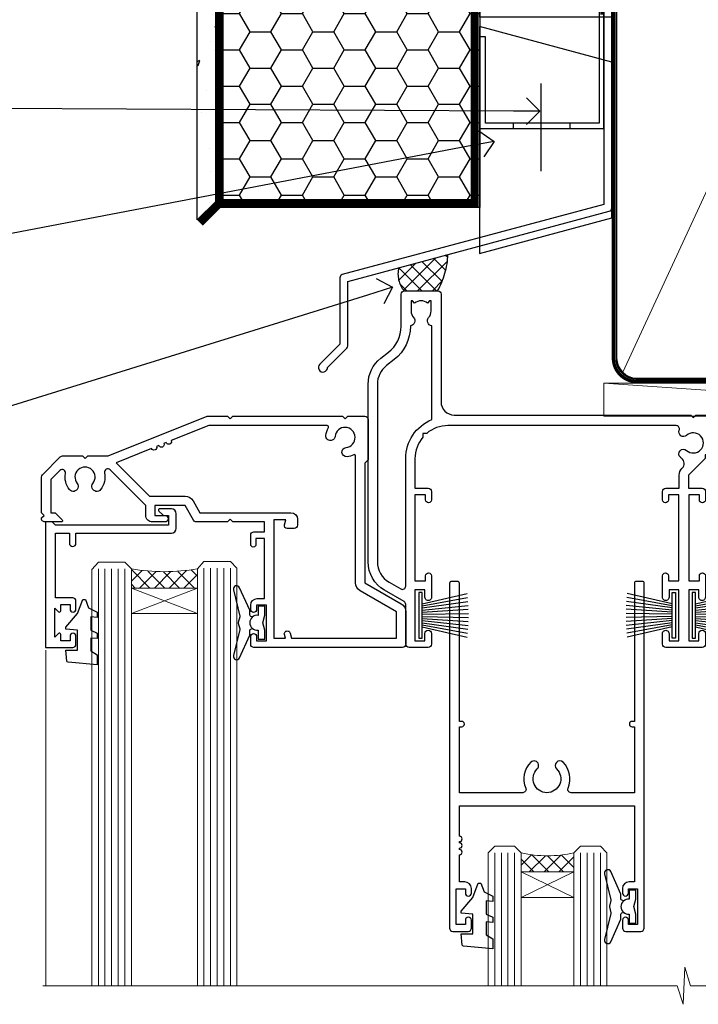
# Model space of a CAD drawing. Units: millimetres. Extents: x -28 to 10153, y -976 to 1146.
# Drawn here: x 9089 to 9192, y 472 to 621 of the extents above; entities that cross this region are included whole.
import ezdxf
from ezdxf import colors
from ezdxf.entities.mleader import LeaderData, LeaderLine
from ezdxf.math import Vec2, Vec3

# ---------------------------------------------------------------- set-up
doc = ezdxf.new("R2010")
doc.units = ezdxf.units.MM
doc.linetypes.add('CENTER', pattern=[2, 1.25, -0.25, 0.25, -0.25])
doc.linetypes.add('Dashed', pattern=[564.4444465637206, 282.2222232818604, -282.2222232818602])
doc.layers.add('Aluminium Systems Ltd Joinery Detail', color=7, linetype='Continuous')
doc.layers.add('Aluminium Systems Ltd Notes', color=7, linetype='Continuous')
doc.styles.get("Standard").update_dxf_attribs({"font": 'arial.ttf'})

# ---------------------------------------------------------------- blocks, each defined once
blk = doc.blocks.new('_Open90')
at = {"color": 0, "linetype": 'ByBlock', "lineweight": -2}
for p, q in [((-0.5, 0.5), (0, 0)), ((0, 0), (-1, 0)), ((0, 0), (-0.5, -0.5))]:
    blk.add_line(p, q, dxfattribs=at)
blk = doc.blocks.new('90mm Framing Head CC')
at = {"layer": 'Aluminium Systems Ltd Joinery Detail', "color": 0, "lineweight": 5}
blk.add_line((80.79699455334861, -32.57602347560749), (122.244289406273, 57.10360253296733), dxfattribs=at)
at = {"layer": 'Aluminium Systems Ltd Joinery Detail', "color": 0, "linetype": 'Dashed', "lineweight": 5, "ltscale": 0.01, "const_width": 0.25, "elevation": 0.25}
blk.add_lwpolyline([(79.76741611105064, 88.09570524321919), (79.76838801660631, -30.42770456154437, 0.4175702237706115), (82.91930208207407, -33.61188268707599), (165.3356062361571, -33.6039375219865, 0.8591327104487766), (165.4728671864981, -33.94403179512517, 0.00905533045714731)], format="xyb", dxfattribs=at)
at = {"layer": 'Aluminium Systems Ltd Joinery Detail', "color": 0, "linetype": 'CENTER', "lineweight": 5, "ltscale": 3, "const_width": 0.5, "elevation": 0.5}
blk.add_lwpolyline([(79.36830193081079, 82.75883188046976), (79.36883064616336, -30.42744648484802, 0.4209157528546889), (82.93271877258235, -33.99656746675862), (165.7748797079018, -33.99656746675862)], format="xyb", dxfattribs=at)
at = {"layer": 'Aluminium Systems Ltd Joinery Detail', "color": 0, "lineweight": 5}
blk.add_lwpolyline([(79.90702482397336, -28.31915385572245), (79.90702482397336, 54.86014701894567, -0.4142135623730941), (82.9455715441083, 57.89869373908152), (120.1949789058728, 57.89869373908152, -0.4142135623730958), (123.2335256260087, 54.86014701894567), (123.2335256260087, -28.31915385572245), (123.2335256260082, -30.42744648484802, -0.4142135623730958), (120.1949789058728, -33.46599320498387), (82.9455715441083, -33.46599320498387, -0.4142135623730941), (79.9070248239729, -30.42744648484802)], format="xyb", close=True, dxfattribs=at)
blk = doc.blocks.new('PB69750-4B')
for p, q in [((-0.7954545454545467, 0.5), (-1.515002302965286, 7.462919719820221)), ((-0.4772727272727337, 0.5), (-0.9094902062915224, 7.486643546856435)), ((-0.1590909090909065, 0.5), (-0.3032449143314011, 7.498515529937265)), ((0.1590909090909207, 0.5), (0.3032449143314011, 7.498515529937265)), ((0.4772727272727337, 0.5), (0.9094902062915367, 7.486643546856435)), ((0.795454545454561, 0.5), (1.515002302965286, 7.462919719820221)), ((-1.750000000000014, 0.5), (-3.322276449314941, 7.321139697068929)), ((-1.431818181818187, 0.5), (-2.721879321754528, 7.380097546926656)), ((-1.113636363636374, 0.5), (-2.119293789530161, 7.427384292916386)), ((1.113636363636374, 0.5), (2.119293789530161, 7.427384292916386)), ((1.431818181818201, 0.5), (2.721879321754528, 7.380097546926656)), ((1.750000000000014, 0.5), (3.322276449314955, 7.321139697068929))]:
    blk.add_line(p, q)
blk.add_lwpolyline([(-3.450000000000003, 0), (3.450000000000003, 0), (3.450000000000003, 0.5), (-3.450000000000003, 0.5)], close=True)
blk = doc.blocks.new('SH270B')
blk.add_blockref('PB69750-4B', (0, 0))
blk = doc.blocks.new('DY221-Comp')
at = {"color": 1}
blk.add_lwpolyline([(-1.819871826605322, -0.8847475032971488), (-2.101763809020667, -0.9602802323379365, 0.3394542588633712), (-2.25, -1.153465397595937), (-2.25, -1.800000000000182, -0.1052493344124674), (-2.26733763571383, -1.881452198701481), (-3.793344089284346, -5.303630496754522, -0.9133919180647162), (-4.73584436496958, -4.981867646145474), (-3.771331644650672, -1.015104479071852, 0.1257362244887155), (-3.772484225380595, -0.9160877285103197), (-4.004079121606992, -0.05176380945886194, -0.1316524975874038), (-4.004079121606992, 0.05176380858210905), (-3.772484225380595, 0.9160877285103197, 0.1257362244887155), (-3.771331644650672, 1.015104479071852), (-4.73584436496958, 4.981867646145474, -0.913391918064716), (-3.793344089284346, 5.303630496754522), (-2.26733763571383, 1.881452198701481, -0.1052493344124674), (-2.25, 1.800000000000182), (-2.25, 1.153465397595937, 0.3394542588633712), (-2.101763809020667, 0.9602802323379365), (-1.819871826605322, 0.8847475032971488)], format="xyb", dxfattribs=at)
blk.add_lwpolyline([(0, 1.125), (-0.3014428414849135, 0), (0, -1.125), (0, -2.5), (-1, -2.5), (-1, -1.11803398874963, -0.447213595499958), (-2.25, 0, -0.4472135954999584), (-1, 1.11803398874963), (-1, 2.5), (0, 2.5)], format="xyb", close=True, dxfattribs=at)
blk = doc.blocks.new('DY430')
blk.add_lwpolyline([(3.750000003219053, 7.787641979452935), (4.750000003219057, 8.412511331362264), (4.750000003219064, 9.912511331362271), (0.327803933092305, 9.525619307337298, 0.3639702342661976), (0.1459961420234848, 9.343811516268477), (3.219064126369631e-09, 7.675068013732659), (1.750000003219053, 7.675068013732652), (1.750000003219061, 4.675068013732659), (3.219064126369631e-09, 4.5219628525623), (3.219064126369631e-09, 4.221962852562289), (1.750000003219057, 2.136394065522431), (2.548248994301652, -5.111807865887386e-09), (2.951751012136466, -5.111807865887386e-09), (3.436289395081346, 1.296794528776978), (4.750000003219057, 1.937534004310404), (4.750000003219053, 2.737534004310422), (3.750000003219057, 2.650045340784494), (3.75000000321905, 4.649801415744545), (4.750000003219057, 5.137534004310403), (4.750000003219053, 5.937534004310422), (3.750000003219068, 5.850045340784494)], format="xyb", close=True)
blk = doc.blocks.new('N163-20017')
at = {"flags": 128}
for points in [[(3.626550050883623, 8.643835926686293, -0.7372237689754414), (2.781519498092109, 8.198357571864662), (1.399997282109837, 9.579879787823515), (1.399997282109837, 14.59997076030358), (2.082838628899651, 14.59997076030361), (3.141415155500397, 15.65854728691419, 0.6681786379193259), (2.999994082109822, 15.99996796030355), (0.4999990821098095, 15.99996796030355, 0.4826221321329212), (0.01291718692942823, 15.38705205550853), (0.3999992821098317, 14.99996996030357), (8.210980695366743e-08, 14.59997076030355), (8.210980695366743e-08, 9.207088327273524, 0.198912367379637), (0.1464463986232545, 8.853535643787026), (2.853547765599785, 6.146434276813565, 0.1989123673796885), (3.20710044907986, 5.999987960303557), (6.199987682109793, 5.999987960303557), (6.599986882109818, 6.399987160303496), (6.999986082109842, 5.999987960303557), (10.09997988210984, 5.9999879603035), (25.09994988210991, -3.96965305071717e-08), (28.19994368210973, -3.969647366375284e-08), (28.59994288210976, 0.3999991603035511), (28.99994208210978, -3.969647366375284e-08), (45.59991288210983, -3.969650208546227e-08), (45.9999120821098, 0.3999991603035511), (46.39991128210977, -3.969647366375284e-08), (48.99990608210976, -3.969641682033398e-08, 0.4142135623731118), (49.49990508210976, 0.4999989603035289), (49.49990508210976, 6.599999957823528), (48.99990608210976, 7.09999895782353), (48.99990608210976, 25.19992996030358), (54.49989368210976, 28.37534928170315, 0.2679491924311133), (55.19989368210975, 29.58778484700132), (55.19989368210975, 34.49992996030353, 0.414213562373095), (54.69989368210975, 34.99992996030353), (32.19993568210981, 34.99992996030353, 0.4142135623730784), (31.69993668210981, 34.49993096030353), (31.69993668210975, 33.34993326030356, 0.9999999999999999), (32.59993488210978, 33.34993326030356), (32.59993488210978, 33.99993196030358), (34.09993488210966, 33.99993196030356), (34.09993488210972, 28.59994276030356), (32.59993488210972, 28.59994276030356), (32.59993488210978, 29.24994146030353, 0.9999999999999999), (31.69993668210975, 29.24994146030353), (31.69993668210975, 28.59994276030356, 0.414213562373095), (32.69993468210976, 27.59994476030356), (33.7999324821098, 27.59994476030353), (33.7999324821098, 18.49996296030356), (32.49993668210982, 18.49996296030356), (32.49993668210982, 19.39992996030286, 0.9999999999999999), (31.69993668210981, 19.39992996030286), (31.69993668210981, 17.99996396030356, 0.414213562373095), (32.19993568210981, 17.49996496030356), (33.7999324821098, 17.49996496030356), (33.79993248210974, 15.99996796030358), (28.99994208210973, 15.99996796030355), (28.59994288210976, 15.59996876030358), (28.19994368210973, 15.99996796030355), (23.48862823934974, 15.99996796030355, 0.26794919243112), (23.05561640348293, 15.74996846030355), (21.75658089588984, 13.49997296030354), (17.19996568210985, 13.49997296030354), (17.19996568210973, 14.99996996030355), (18.69996268210974, 14.99996996030355, 0.9999999999999999), (18.69996268210974, 15.99996796030355), (16.79996648210971, 15.99996796030355, 0.4142135623730784), (15.7999684821097, 14.9999699603036), (15.7999684821097, 13.49997296030354), (10.3982194833597, 8.098223961553558, -0.7484674101807641), (9.556059112534854, 8.557905665357183, 0.2261573092569401), (8.960151717271799, 11.09213601081434, 1), (7.789822046945517, 10.15387780395106, -2.083394336384591), (5.410151717275994, 10.15387780394944, 1.000000000001106), (4.239822046944084, 11.09213601081429, 0.2185535731686052)], [(16.37987026943, 12.09997576030354), (21.75658089588978, 12.09997576030356, 0.2679491924311256), (22.96901403631688, 12.79997436030358), (24.00824244238976, 14.59997076030355), (37.79992968210956, 14.59997076030352, 0.414213562373095), (38.79992968210956, 15.59997076030355), (38.79992968210962, 16.50061165737888, 0.4142135623730784), (38.29992968210962, 17.00061165737885), (37.24992878210981, 17.00061165737888, 0.4931454260312875), (36.81526302961288, 16.43414422001969), (37.01198485832629, 15.69996836030366), (35.19992968210977, 15.6999683603036), (35.19992968210977, 33.59993276030364), (36.95811097389196, 33.5999327603037), (36.81526302961288, 33.06681697449746, 1.000000000000025), (37.6845945346065, 32.83388029977947), (37.88985767276392, 33.59993276030362), (53.79989648210989, 33.59993276030353), (53.79989648210983, 29.58778323042357), (48.29990888210898, 26.412363909023, 0.2679491924311036), (47.59990888210979, 25.19992834372353), (47.59990888210979, 5.993849884252867, -0.5578246796116609), (47.31030891917868, 5.815043154394189, 0.09094041632391521), (46.297054784907, 6.109861983100259, 1), (46.1548326365596, 4.717107510651047, -2.104546966344476), (44.48280430577478, 3.045081618889654, 1.00000000000002), (43.09004962586931, 2.902861502180528, 0.1093707635822831), (43.48738634260314, 1.702400151996912, -0.5819975701802527), (43.31558936724804, 1.39999996030356), (25.36956524710973, 1.399999960303532), (19.65597687042208, 3.685435310976217, 1.000000000000067), (18.9131955177134, 3.982547852059369), (18.54180484135958, 4.131104122600718, 1.000000000000105), (17.79902348865113, 4.428216663683784), (17.42763281229708, 4.576772934225218, 1.000000000000014), (16.68485145958471, 4.873885475309933), (11.30551469161986, 7.025620182493654)]]:
    blk.add_lwpolyline(points, format="xyb", close=True, dxfattribs=at)
blk = doc.blocks.new('A204-20848')
at = {"flags": 128}
blk.add_lwpolyline([(49.67499999997835, 18.80000000001591), (86.67499999996744, 18.80000000002773), (87.07499999996708, 19.20000000002828), (87.4749999999658, 18.80000000002818), (91.4999969999626, 18.80000000002955), (91.8999959999619, 19.1999990000293), (98.09998299996187, 19.1999990000293), (98.49998299996241, 18.80000000002909), (99.79997799996218, 18.80000000002909, 0.9999999999999999), (99.79997799996218, 20.19999800002908), (89.9999999999618, 20.19999800002913), (89.9999999999618, 39.59999800002969), (92.49999295716316, 39.59999800002969, 0.9999999999960777), (92.49999295716316, 40.60000008562564), (90.00000000001819, 40.60000008562609), (89.9999999999709, 53.5000000856753, 0.4142135623720296), (89.4999999999709, 54.00000008567348), (86.59999999997126, 54.00000008567348, 0.414213562373095), (86.09999999997126, 53.50000008567348), (86.09999999997126, 51.90000008567266, 0.9999999999995451), (87.09999999996944, 51.9000000856722), (87.09999999997035, 53.00000008567348), (88.59999999997035, 53.00000008567348), (88.59999999997035, 45.30000008567275), (87.09999999997035, 45.30000008567275), (87.09999999997035, 46.40000008567357, 1.000000000000909), (86.09999999997035, 46.40000008567266), (86.0999999999749, 43.15000156437826, 0.9999999999989891), (87.00000295738664, 43.15000156437917), (87.00000295738664, 43.90000008567311), (88.59999999997035, 43.90000008567266), (88.59999999997035, 30.90001079784449), (87.00000295738664, 30.90001079784449), (87.00000295738664, 31.65001079784495, 0.9999999999999999), (86.100002957387, 31.65001079784495), (86.100002957387, 30.40001079784404, 0.414213562373095), (86.600002957387, 29.90001079784404), (88.59999999997035, 29.90001079784404), (88.59999999997126, 25.95001079780466), (87.07499999997253, 25.95001079780011, 0.1859457451239615), (85.11269897432885, 25.19411192147435, 1.00000000001104), (86.05191997808379, 24.15590967424803, -0.1859457451205705), (87.07499999996435, 24.5500107978223), (88.59999999997126, 24.55001079783731), (88.59999999997126, 24.30463773536847), (88.24321777572732, 24.00526190259459, -0.363970234266761), (88.24321777572823, 22.04475969304983), (88.59999999997126, 21.74538386027596), (88.59999999997126, 21.50001079786805), (87.07499999997162, 21.50001079782167, -0.1859457451166125), (86.05191997807651, 21.89411192140231, 0.8058352749613196), (84.93948381833616, 21.09792746447373, -0.5391086110634419), (84.48032263415098, 20.40001079782267), (52.84781401691475, 20.40001079782176, -0.5455412865505086), (51.93754292977928, 21.81402353666611, 0.2776826306788883), (51.59185400914612, 24.81045542022865), (51.0604446224379, 24.81045542022774), (51.06044462243688, 25.37614084517837), (48.54999999997835, 27.88658546763735), (48.54999999997835, 29.90001079784405), (50.59999704255824, 29.90001079784405, 0.414213562373095), (51.09999704255824, 30.40001079784405), (51.09999704255824, 31.6500107978445, 0.9999999999999999), (50.1999970425577, 31.6500107978445), (50.1999970425577, 30.9000107978445), (48.59999999997399, 30.9000107978445), (48.59999999997399, 43.90000008567266), (50.1999970425577, 43.90000008567311), (50.1999970425577, 43.15000156437917, 0.9999999999989894), (51.09999999997035, 43.15000156437826), (51.0999999999749, 46.40000008567266, 1.000000000000909), (50.09999999997399, 46.40000008567357), (50.09999999997399, 45.30000008567275), (48.59999999997399, 45.30000008567275), (48.599999999974, 53.00000008567348), (50.099999999974, 53.00000008567348), (50.09999999997491, 51.9000000856722, 0.9999999999995451), (51.099999999974, 51.90000008567266), (51.099999999974, 53.50000008567348, 0.414213562373095), (50.599999999974, 54.00000008567348), (45.0999999999831, 54.0000000856753, 0.414213562373095), (44.5999999999831, 53.5000000856753), (44.5999999999831, 51.90000008567493, 0.9999999999999999), (45.59999999998128, 51.90000008567402), (45.59999999998219, 53.0000000856753), (47.09999999998219, 53.0000000856753), (47.09999999998217, 45.30000008567457), (45.59999999998217, 45.30000008567457), (45.59999999998217, 46.40000008567539, 1.000000000000909), (44.59999999998217, 46.40000008567448), (44.59999999998672, 43.15000156438008, 0.9999999999989891), (45.50000295739846, 43.15000156438099), (45.50000295739846, 43.90000008567493), (47.09999999998217, 43.90000008567493), (47.09999999998217, 30.90001079784632), (45.50000295739846, 30.90001079784633), (45.50000295739846, 31.65001079784633, 0.9999999999999999), (44.60000295739883, 31.65001079784633), (44.60000295739883, 30.40001079784633, 0.414213562373095), (45.10000295739883, 29.90001079784633), (47.14999999998236, 29.90001079784632), (47.14999999998236, 27.88658546763234, 0.1989123673797333), (47.56005050632155, 26.89663597397087), (47.60288333335302, 26.85380314693928, -0.4540768923438133), (47.50194813122607, 25.35136246307978, 0.02104014653779429), (47.31269454858409, 25.19410791763583, 0.9999957371450715), (48.25191997803813, 24.15590967420211, -2.253145771981599), (48.25191997803176, 21.89411192135684, 0.8058352749697554), (47.1394838182905, 21.09792746446736, -0.5391086110588797), (46.6803226341035, 20.40001079782314), (12.09999999998581, 20.40001079782223, -0.1772751314319516), (8.87199752167271, 21.58163417941477), (8.281623381578356, 21.58163417941478), (8.281623381578356, 22.17200831950868, -0.1772751314319388), (7.099999999985812, 25.40001079782223), (7.099999999985812, 29.90001079784633), (7.099999999985812, 29.90001079784633), (9.099997042570067, 29.90001079784633, 0.414213562373095), (9.599997042570067, 30.40001079784633), (9.599997042570067, 31.65001079784633, 0.9999999999999999), (8.699997042569521, 31.65001079784633), (8.699997042569521, 30.90001079784633), (7.099999999985812, 30.90001079784633), (7.099999999985819, 43.90000008567495), (8.699997042569528, 43.90000008567495), (8.699997042569528, 43.150001564381, 0.9999999999989894), (9.599999999982181, 43.15000156438055), (9.599999999982181, 43.15000156438055), (9.599999999986728, 46.40000008567449, 1.000000000000909), (8.599999999985819, 46.4000000856754), (8.599999999985819, 45.30000008567458), (7.099999999985819, 45.30000008567458), (7.099999999985819, 53.00000008567531), (8.599999999985819, 53.00000008567531), (8.599999999986728, 51.90000008567404, 0.9999999999999999), (9.599999999985819, 51.90000008567495), (9.599999999985819, 53.50000008567531, 0.414213562373095), (9.099999999985819, 54.00000008567531), (6.199999999985273, 54.00000008567531, 0.4142135623720295), (5.699999999985273, 53.50000008567713), (5.699999999963445, 47.48867522026876, -0.2679491924301636), (5.449999999963445, 47.05566251837854), (2.499999999970903, 45.35247922427334, 0.2679491924317056), (-2.90967250293761e-11, 41.02235220534021), (2.91038304567337e-11, 14.1497149879001, 0.2308681911250597), (1.921692623401213, 10.20966121987658), (3.078307376608791, 9.30601473779052, -0.2308681911256307), (4.99999999998181, 5.365960969755633), (4.99999999998181, 0.4999999999995453, 0.414213562373095), (5.49999999998181, -4.547473508864641e-13), (10.54999999998472, 4.547473508864641e-13, 0.414213562373095), (11.04999999998472, 0.5000000000004547), (11.04999999998475, 16.8000000000037, -0.4142135623728981), (13.04999999998341, 18.8000000000037), (48.87499999996726, 18.80000000002774), (49.27499999996689, 19.20000000002828)], format="xyb", close=True, dxfattribs=at)
blk.add_lwpolyline([(5.699999999974359, 44.71739392816653), (5.699999999974352, 25.40001079782269, 0.3033085436444993), (9.649999999970532, 19.48752401136107), (9.64999999997508, 5.283068941076174, 0.6122479732016148), (9.164560439556226, 4.038423408328065, -0.1837465194529284), (9.549999999975626, 3.025000000000084), (9.549999999990177, 1.499999999999545), (9.304626937530884, 1.499999999999545), (9.005251104756098, 1.856782224245308, -0.3639702342662147), (7.044748895211342, 1.856782224245308), (6.745373062436556, 1.499999999999545), (6.499999999990905, 1.499999999999545), (6.499999999990905, 3.025000000000091, -0.1837465194582949), (6.88543956043668, 4.038423408357176, 0.6122479732231748), (6.399999999982356, 5.283068941118927), (6.399999999982356, 5.365960969750176, 0.2308681911257646), (3.940233442061981, 10.40922979283641), (2.78361868882439, 11.31287627494521, -0.2308681911257568), (1.399999999995089, 14.14971498793102), (1.399999999994186, 41.02235220536522, -0.2679491924311465), (3.199999999995278, 44.14004365898927), (4.949999999974359, 45.15040663005857, -0.5773502691896093)], format="xyb", close=True)
blk = doc.blocks.new('F178-20621')
blk.add_lwpolyline([(28.00000034456156, 0.2999997005294972, 0.414213562373095), (28.30000034456447, -2.994734131789301e-07), (29.20000034455865, -2.994588612637017e-07, 0.414213562373095), (29.50000034456519, 0.2999997005440491), (29.500000344547, 52.49999970053386, 0.414213562373095), (29.000000344547, 52.99999970053386), (26.7000003445259, 52.99999970053386, 0.414213562373095), (26.2000003445259, 52.49999970053386), (26.2000003445259, 51.29999970053677, 0.9999999999999999), (27.10000034452736, 51.29999970053677), (27.10000034452372, 51.94999970053095), (28.50000034452518, 51.94999970053095), (28.50000034452518, 46.54999970053677), (27.10000034452372, 46.54999970053677), (27.10000034452736, 47.19999970053095, 0.9999999999999999), (26.2000003445259, 47.19999970053095), (26.2000003445259, 46.49999970053386, 0.414213562373095), (27.2000003445259, 45.49999970053386), (28.000000344547, 45.49999970054841), (28.00000034454882, 41.399999700541, 0.999999999998863), (28.00000034454882, 40.59999970054105), (28.00000034454882, 40.399999700541, 0.9999999999999999), (28.00000034454882, 39.59999970054105), (28.00000034454882, 39.399999700541, 0.9999999999999999), (28.00000034454882, 38.59999970054105), (28.00000034455064, 33.99999970053386), (1.500000344568832, 33.99999970052659), (1.500000344568832, 45.49999970054841), (2.300000344589932, 45.49999970053386, 0.414213562373095), (3.300000344589932, 46.49999970053386), (3.300000344589932, 47.19999970053095, 0.9999999999999999), (2.400000344588477, 47.19999970053095), (2.400000344592115, 46.54999970053677), (1.00000034459066, 46.54999970053677), (1.00000034459066, 51.94999970053095), (2.400000344592115, 51.94999970053095), (2.400000344588477, 51.29999970053677, 0.9999999999999999), (3.300000344589932, 51.29999970053677), (3.300000344589932, 52.49999970053386, 0.414213562373095), (2.800000344589932, 52.99999970053386), (0.5000003445688321, 52.99999970053386, 0.4142135623667018), (3.445651941547112e-07, 52.49999970053386), (3.445615561759041e-07, 0.2999997005294972, 0.4142135623695433), (0.3000003445608286, -2.994734131789301e-07), (1.200000344565922, -2.994734131789301e-07, 0.4142135623730953), (1.500000344565194, 0.2999997005294972), (1.500000344557918, 21.20064657078547), (1.850000344560101, 21.20064657079251, 0.9999999999909049), (1.850000344552825, 22.00064657078815), (1.50000034455428, 22.00064657078815), (1.500000344561556, 31.99999970054841), (11.08393978859516, 31.99999970054114, -0.5405749386254305), (11.54219735810096, 31.29999970053655, 0.3126001711357732), (12.31250034455792, 27.38830828835239, 1.000000000000056), (13.28750034455646, 28.39298485322547, -2.466334938331496), (16.21250034455937, 28.3929848532257, 1.000000000001837), (17.18750034456156, 27.38830828835262, 0.3126001711356699), (17.95780333102215, 31.29999970053677, -0.5405749386292558), (18.41606090051704, 31.99999970054091), (28.00000034455428, 31.99999970054841), (28.00000034455428, 22.00064657078838), (27.65000034456301, 22.00064657078815, 0.9999999999909049), (27.65000034455574, 21.20064657079251), (28.00000034455792, 21.20064657078501)], format="xyb", close=True)
blk = doc.blocks.new('Residential Stacker Door Head')
at = {"layer": 'Aluminium Systems Ltd Joinery Detail', "lineweight": 5}
h = blk.add_hatch(dxfattribs=at)
h.set_pattern_fill('NET', color=256, scale=0.5, angle=-45.00000000000003)
h.set_pattern_definition([(314.9999999999999, (220.1406498577691, -313.1032523966215), (1.122532015133645, 1.122532015133644), []), (44.99999999999994, (220.1406498577691, -313.1032523966215), (-1.122532015133644, 1.122532015133645), [])])
edge = h.paths.add_edge_path()
edge.add_line((-199.2947588496952, -17.43288984658833), (-199.294758849697, -17.34130777692193))
edge.add_arc((-188.6875002373106, -12.43288984659288), 11.68787841521306, 204.8319352717457, 205.3276199956492)
edge.add_line((-199.2518980833245, -17.43288984658833), (-199.2947588496952, -17.43288984658833))
edge = h.paths.add_edge_path()
edge.add_arc((-204.3772056464657, 11.19731642940675), 26.68783599326924, 259.1833199264915, 280.7798162743573, ccw=False)
edge.add_line((-209.3856390300805, -15.01634766101601), (-209.3856390300805, -17.92727935321458))
edge.add_line((-209.3856390300805, -17.92727935321458), (-199.3856390300805, -17.92727935320003))
edge.add_line((-199.3856390300805, -17.92727935320003), (-199.3856390300814, -15.01956463447645))
h = blk.add_hatch(dxfattribs=at)
h.set_pattern_fill('NET', color=256, scale=0.5, angle=-45.00000000000003)
h.set_pattern_definition([(314.9999999999999, (80.08154297961183, -270.1016201212954), (1.122532015133645, 1.122532015133644), []), (44.99999999999994, (80.08154297961183, -270.1016201212954), (-1.122532015133644, 1.122532015133645), [])])
edge = h.paths.add_edge_path()
edge.add_line((-142.2356519715134, -60.43452212191855), (-142.2356519715152, -60.34294005225124))
edge.add_arc((-131.6283933590778, -55.43452212192309), 11.68787841526074, 204.8319352716351, 205.3276199955386)
edge.add_line((-142.1927912051426, -60.43452212191855), (-142.2356519715134, -60.43452212191855))
edge = h.paths.add_edge_path()
edge.add_arc((-146.3202505939855, -42.39855084618861), 16.12503820224115, 255.6141318677278, 284.33978838423303, ccw=False)
edge.add_line((-150.3265321518986, -58.01797993634623), (-150.3265321518986, -60.9289116285448))
edge.add_line((-150.3265321518986, -60.9289116285448), (-142.3265321518986, -60.92891162853025))
edge.add_line((-142.3265321518986, -60.92891162853025), (-142.3265321518986, -58.02119690980667))
at = {"layer": 'Aluminium Systems Ltd Joinery Detail', "lineweight": 5, "ltscale": 3}
for p, q in [((-214.3856390300805, -15.01634766101419), (-214.3856390300805, -78.20277377797237)), ((-213.3856390300805, -15.01634766101601), (-213.3856390300805, -78.20277377797237)), ((-212.3856390300805, -15.01634766101601), (-212.3856390300805, -78.20277377797237)), ((-211.3856390300805, -15.01634766101601), (-211.3856390300805, -78.20277377797237)), ((-210.3856390300805, -15.01634766101601), (-210.3856390300805, -78.20277377797237)), ((-198.3899449338294, -14.92686476070416), (-198.3899449338294, -78.20277377797237)), ((-197.3899449338294, -14.92686476070416), (-197.3899449338294, -78.20277377797237)), ((-196.3899449338294, -14.92686476070416), (-196.3899449338294, -78.20277377797237)), ((-195.3899449338294, -14.92686476070416), (-195.3899449338294, -78.20277377797237)), ((-194.3899449338294, -14.92686476070416), (-194.3899449338294, -78.20277377797237)), ((-154.3265321518986, -58.01797993634532), (-154.3265321518986, -78.20277377797382)), ((-153.3265321518986, -58.01797993634623), (-153.3265321518986, -78.20277377797382)), ((-152.3265321518986, -58.01797993634623), (-152.3265321518986, -78.20277377797382)), ((-151.3265321518986, -58.01797993634623), (-151.3265321518986, -78.20277377797382)), ((-141.3183130223709, -58.01797993634532), (-141.3183130223709, -78.20277377797382)), ((-140.3183130223709, -58.01797993634532), (-140.3183130223709, -78.20277377797382)), ((-139.3183130223709, -58.01797993634532), (-139.3183130223709, -78.20277377797382)), ((-138.3183130223709, -58.01797993634532), (-138.3183130223709, -78.20277377797382))]:
    blk.add_line(p, q, dxfattribs=at)
at = {"layer": 'Aluminium Systems Ltd Joinery Detail', "lineweight": 5}
for p, q in [((-199.3856390300805, -21.79862032836358), (-209.3856390300805, -17.92727935320003)), ((-199.3856390300805, -17.92727935320003), (-209.3856390300805, -21.79862032836358)), ((-142.3265321518986, -64.80025260369374), (-150.3265321518986, -60.92891162853025)), ((-142.3265321518986, -60.92891162853025), (-150.3265321518986, -64.80025260369374))]:
    blk.add_line(p, q, dxfattribs=at)
at = {"layer": 'Aluminium Systems Ltd Joinery Detail', "linetype": 'Continuous', "lineweight": 5}
blk.add_line((-222.3624098511944, -27.33978821961322), (-222.3624098511944, -78.20277377797237), dxfattribs=at)
at = {"layer": 'Aluminium Systems Ltd Joinery Detail'}
blk.add_lwpolyline([(-218.282150030969, -19.42691495064995), (-220.8821500309685, -19.42691495064995), (-220.8821500309685, -9.626864950650123), (-218.7821500309708, -9.626864950650123), (-218.7821500309708, -11.12686495065012, 1), (-217.7821500309708, -11.12686495065012), (-217.7821500309708, -9.626864950650123), (-203.3320750309684, -9.626864950650123, 0.4142135623730951), (-202.5820750309684, -8.876864950650123), (-202.5820750309684, -6.676864950690323, 0.414210532603183), (-203.3320672727494, -5.926864950730341), (-205.0824740832275, -5.926849773965877, 0.6681823785842405), (-205.2238975083235, -6.268271130192296), (-204.6238760750801, -6.868292563435752, 0.1989162654631827), (-204.4824517190671, -6.926871207176227), (-203.7820750309682, -6.926864950650305), (-203.7820750309682, -8.426864950650305), (-220.8821500309685, -8.426864950650305), (-221.3821500309685, -7.926864950649396), (-222.3821500309685, -7.926864950650305), (-222.3821500309685, -26.92691495064995), (-218.282150030969, -26.92691495064995, 0.4142141725675061), (-217.7821500309708, -26.42691390898384), (-217.7821525309699, -25.226914013153, 0.9999971726229095), (-218.6821475309623, -25.22691334351388), (-218.6821500309686, -25.92691495064995), (-220.0821500309683, -25.92691495064995), (-220.0821500309683, -24.97691745065007, 0.6681786379192987), (-220.4235713872056, -24.83549609441346), (-220.9821500309679, -25.39407473817577), (-220.9821500309679, -20.95975516312414), (-220.4235713872056, -21.51833380688735, 0.6681786379192988), (-220.0821500309683, -21.37691245064983), (-220.0821500309683, -20.42691495064995), (-218.6821500309686, -20.42691495064995), (-218.6821475309623, -21.12691655778602, 0.9999971726229092), (-217.7821525309699, -21.1269158881469), (-217.7821500309708, -19.92691599231697, 0.4142141725674394)], format="xyb", close=True, dxfattribs=at)
at = {"layer": 'Aluminium Systems Ltd Joinery Detail', "lineweight": 5}
for points in [[(-215.3856390300805, -78.20277377797237), (-215.3856390300805, -15.10981170642666), (-214.3825629454857, -14.01634766101601), (-210.3857006821543, -14.01634766101601), (-209.3856390300805, -15.01634766101601), (-209.3856390300805, -78.20277377797235)], [(-199.3899449338294, -78.20277377797237), (-199.3899449338294, -15.02032880611481), (-198.3868688492346, -13.92686476070416), (-194.3900065859032, -13.92686476070416), (-193.3899449338294, -14.92686476070416), (-193.3899449338294, -78.20277377797234)], [(-155.3265321518986, -78.20277377797382), (-155.3265321518986, -58.01797993634623), (-154.3313492103, -57.01797993634623), (-151.3265938039724, -57.01797993634623), (-150.3265321518986, -58.01797993634623), (-150.3265321518986, -78.20277377797382)], [(-142.3183130223709, -78.20277377797382), (-142.3183130223709, -58.01797993634532), (-141.3231300807722, -57.01797993634532), (-138.3183746744446, -57.01797993634532), (-137.3183130223709, -58.01797993634532), (-137.3183130223709, -78.20277377797382)]]:
    blk.add_lwpolyline(points, dxfattribs=at)
for points in [[(-199.3856390300805, -17.92727935320003), (-209.3856390300805, -17.92727935320003), (-209.3856390300805, -21.79862032836358), (-199.3856390300805, -21.79862032836358)], [(-142.3265321518986, -60.92891162853025), (-150.3265321518986, -60.92891162853025), (-150.3265321518986, -64.80025260369374), (-142.3265321518986, -64.80025260369374)]]:
    blk.add_lwpolyline(points, close=True, dxfattribs=at)
at = {"layer": 'Aluminium Systems Ltd Joinery Detail', "linetype": 'Continuous', "lineweight": 5}
blk.add_lwpolyline([(-73.9636331522465, -78.20277377797237), (-73.9636331522465, -78.20277377797237), (-124.6787160871342, -78.20277377797237), (-125.5422214177476, -75.34017916308648), (-125.7922214177476, -80.97860858371558), (-126.6967194878004, -78.20277377797237), (-222.8059390849947, -78.20277377797237)], dxfattribs=at)
at = {"layer": 'Aluminium Systems Ltd Joinery Detail', "lineweight": 5}
for centre, radius, start, end in [((-204.394870628307, 13.67383037856413), 29.12886931597957, 260.1346049067623, 279.9022588924722), ((-146.3164789247542, -41.07189111124929), 17.41408778410823, 256.6866556227972, 283.2453727300261)]:
    blk.add_arc(centre, radius, start, end, dxfattribs=at)
at = {"xscale": -1, "rotation": 180}
for name, p in [('A204-20848', (-173.5109495471861, 27.07313513502308)), ('N163-20017', (-223.0108432293148, 8.073065009647664))]:
    blk.add_blockref(name, p, dxfattribs=at)
at = {"layer": 'Aluminium Systems Ltd Joinery Detail', "lineweight": 9, "ltscale": 0.12, "xscale": -1, "rotation": 180}
for name, p in [('DY221-Comp', (-189.1900614179774, -23.18632506121325)), ('DY430', (-219.3058335705544, -19.65184594738643)), ('DY221-Comp', (-132.9496183419899, -66.1879573365434)), ('DY430', (-159.3903615355114, -62.65347822271665))]:
    blk.add_blockref(name, p, dxfattribs=at)
at = {"layer": 'Aluminium Systems Ltd Joinery Detail', "rotation": 180}
blk.add_blockref('F178-20621', (-131.6705061266196, -16.92849752544523), dxfattribs=at)
at = {"layer": 'Aluminium Systems Ltd Joinery Detail', "lineweight": 5, "rotation": 270}
for p in [(-165.8149939396142, -22.06762609024739), (-124.4288399011027, -22.06762609029833)]:
    blk.add_blockref('SH270B', p, dxfattribs=at)
at = {"layer": 'Aluminium Systems Ltd Joinery Detail', "lineweight": 5, "xscale": -1, "rotation": 90}
blk.add_blockref('SH270B', (-126.9364278268993, -22.06762609024739), dxfattribs=at)
blk = doc.blocks.new('EIFS Recessed CC Residential Liner Slider')
at = {"layer": 'Aluminium Systems Ltd Joinery Detail', "lineweight": 5}
blk.add_line((-24.18399660234218, 5.376460391131332), (49.7474104272128, 0.3759663727396401), dxfattribs=at)
blk.add_lwpolyline([(-24.18399660234218, 5.376460391131332), (49.74741042720461, 5.376460391131332), (49.7474104272128, 0.3759663727396401), (-24.18399660234672, 0.3759663727396401)], close=True, dxfattribs=at)
blk = doc.blocks.new('FLASHING END CAP')
at = {"color": 0}
blk.add_lwpolyline([(-18.54054891449641, -6.422487521775963), (1.495495225277409, -1.0538456750092), (1.495495225277409, 22.55905363656922), (-18.54054891449641, 27.92769548333592)], close=True, dxfattribs=at)
blk = doc.blocks.new('CAVITY CLOSER')
at = {"layer": 'Aluminium Systems Ltd Joinery Detail', "color": 0}
blk.add_line((-9.538543492707504, 6.781304775488707), (-9.538543492707504, -6.489108031060141), dxfattribs=at)
blk.add_lwpolyline([(-4.547473508864641e-13, 23.52338713960307), (-0.7233468181043463, 23.52506711623914), (-0.7233468181043463, 0.7843317447677691), (-17.93291419336629, 0.7843317447677691), (-17.93291419336629, 13.84475821493129), (-18.836044139774, 13.84475821493129), (-18.836044139774, 0), (0, 0), (-4.547473508864641e-13, 23.52338713960307)], dxfattribs=at)
blk.add_lwpolyline([(-5.115630226071517, 0.7843317447677691), (-13.72041391370249, 0.7843317447677691), (-13.72041391370249, 0), (-5.115630226071517, 0)], close=True, dxfattribs=at)
blk = doc.blocks.new('J340-32186')
at = {"flags": 128}
blk.add_lwpolyline([(3.247665940288683, 14.27479351052079), (3.247665940288797, 4.237615433949982), (0.205025253169409, 1.194974746830537, 1.488371740198598), (1.399963552106995, 0.6928567709205543), (4.301219330881948, 3.594112549695422, 0.1989123673796601), (4.447665940288672, 3.947665940288699), (4.447665940288615, 13.73766461893558), (44.07620219637282, 24.3560989059808, 0.3394542588633702), (44.44679267382161, 24.83906181912533), (44.44679267382161, 88.8553983251358, 0.9999999999999999), (43.2467926738215, 88.8553983251358), (43.24679267382156, 84.45539832513582), (43.64679267382159, 84.05539832513578), (43.64679267382165, 77.85539832513582), (43.24679267382156, 77.45539832513585), (43.24679267382156, 25.37619071071056), (3.618256417737412, 14.75775642366533, 0.3394542588633703)], format="xyb", close=True, dxfattribs=at)
blk = doc.blocks.new('EIFS Recessed CC Head Residential')
h = blk.add_hatch()
h.set_pattern_fill('AR-CONC', color=256, scale=0.05)
h.set_pattern_definition([(49.99999999999999, (270.8154030501941, 49.81979999999839), (9.1092334498002, -0.7969542769451543), [0.9525000000000001, -10.4775]), (355, (270.8154030501941, 49.81979999999839), (-1.762171071248467, 9.552842261951758), [0.762, -8.3820292085]), (100.4514447, (271.574503400194, 49.75338732499858), (7.347062354517664, 8.755887595609755), [0.8095004399999994, -8.90451222999999]), (46.18420000000002, (270.8154030501941, 52.35979999999836), (13.5539520446065, -2.102116396636358), [1.428749999999999, -15.71624999999999]), (96.63555760999992, (271.944898050194, 52.18462499999805), (11.87020670257515, 12.37130622988608), [1.214251157, -13.356780408]), (351.1841511700001, (270.8154030501941, 52.35979999999836), (11.87020670324885, 12.37130622927663), [1.1429983535, -12.572986596]), (21, (272.0854030501941, 51.72479999999814), (7.580719563456625, -5.11325990935438), [0.9525000000000001, -10.4775]), (326.0000000000001, (272.0854030501941, 51.72479999999814), (3.090101417382354, 9.209398306115963), [0.762, -8.382]), (71.45144499999999, (272.7171296801941, 51.29869500499808), (10.67082096393581, 4.096138444295263), [0.8095004400000001, -8.90449688]), (37.50000000000001, (270.8154030501941, 49.81979999999839), (0.1544301625295909, 4.227751943657656), [0, -8.2804, 0, -8.509, 0, -8.41375]), (7.499999999999999, (270.8154030501941, 49.81979999999839), (3.340983125515288, 5.009028740905975), [0, -4.8514, 0, -8.0899, 0, -3.20675]), (327.5, (267.983303050194, 49.81979999999839), (6.77952975834357, -0.2864371996336729), [0, -3.175, 0, -9.906, 0, -13.1445]), (317.5, (266.713303050194, 49.81979999999839), (7.406459069300903, 1.271324551666651), [0, -4.1275, 0, -6.578600000000001, 0, -9.3345])])
h.paths.add_polyline_path([(116.2926671679076, 90.49745043298662), (119.1105639363438, 93.30366237781436), (119.1105639363438, 188.7707859026232), (116.2926671679076, 188.7707859026232)])
h = blk.add_hatch()
h.set_pattern_fill('HONEY', color=256)
h.set_pattern_definition([(0, (270.8154030501941, 49.81979999999839), (4.7625, 2.749630645), [3.175, -6.35]), (120, (270.8154030501941, 49.81979999999839), (-4.762499989594191, 2.749630663023391), [3.174999999999994, -6.349999999999989]), (59.99999999999999, (270.8154030501941, 49.81979999999839), (1.040580910327549e-08, 5.499261308023389), [-6.35, 3.175])])
h.paths.add_polyline_path([(119.1105639363438, 93.30366237781436), (119.1105639363438, 92.37363775406084), (159.1105639363438, 92.37363775406084), (159.1105639363438, 188.7707859026232), (119.1105639363438, 188.7707859026232)])
at = {"linetype": 'Dashed'}
h = blk.add_hatch(dxfattribs=at)
h.set_pattern_fill('ANSI37', color=256, scale=0.5)
h.set_pattern_definition([(45, (270.7793589104203, 50.22204719834644), (-1.122532015133644, 1.122532015133644), []), (135, (270.7793589104203, 50.22204719834644), (-1.122532015133644, -1.122532015133644), [])])
edge = h.paths.add_edge_path()
edge.add_line((154.3009466408766, 85.26055624629134), (146.8582563472451, 83.26629339259762))
edge.add_arc((150.5679738270042, 82.26637027358447), 3.842115305865654, 164.9149084585491, 221.0075913400409)
edge.add_line((147.6686265940798, 79.74533166886249), (152.718625182916, 79.74533166886249))
edge.add_arc((142.1812324070195, 85.75311320214132), 12.12971910083335, 330.3108369557257, 357.6727246284613)
blk.add_line((159.1105639363438, 137.4864724179306), (159.1105639363438, 92.37363775406084))
for points in [[(119.1105639363438, 188.7707859026232), (119.1105639363438, 93.30366237781436), (116.2926671679076, 90.49745043298662), (116.2926671679076, 188.7707859026232)], [(159.1105639363438, 188.7707859026232), (159.1105639363438, 92.37363775406084), (119.1105639363438, 92.37363775406084), (119.1105639363438, 188.7707859026232)]]:
    blk.add_lwpolyline(points)
at = {"const_width": 1.2}
for points in [[(158.3488321699284, 127.1577835448588), (158.3488321699284, 93.06673698912982), (119.7225726718076, 93.06284551777208), (119.7225726718076, 133.9732385760053)], [(119.7225726718076, 93.06284551777208), (116.7225726718076, 90.06284551777208)]]:
    blk.add_lwpolyline(points, dxfattribs=at)
at = {"linetype": 'Dashed'}
for centre, radius, start, end in [((142.1812324070295, 85.7531132021386), 12.12971910082331, 330.3108369556963, 357.6727246285041), ((150.5679738270076, 82.26637027358538), 3.842115305868982, 164.91490845855, 221.0075913400093)]:
    blk.add_arc(centre, radius, start, end, dxfattribs=at)
at = {"layer": 'Aluminium Systems Ltd Joinery Detail'}
blk.add_lwpolyline([(179.1105639363438, 153.6644071620822), (179.1105639363438, 121.2183959689919), (159.1105639363438, 121.2183959689919), (159.1105639363438, 188.7707859026232)], dxfattribs=at)
at = {"layer": 'Aluminium Systems Ltd Joinery Detail', "linetype": 'Dashed', "ltscale": 0.01, "const_width": 0.5, "elevation": -1.00000000000005}
blk.add_lwpolyline([(178.740856739536, 175.2852932018923), (178.740856739536, 159.1975239468829), (177.6246349762932, 156.3206528355186), (177.6246349762932, 121.5950542491701)], dxfattribs=at)
at = {"linetype": 'Dashed'}
blk.add_blockref('J340-32186', (134.6637712625222, 67.45287484000073), dxfattribs=at)
at = {"color": 0}
for name, p in [('CAVITY CLOSER', (177.9105639363441, 104.3590912408799)), ('FLASHING END CAP', (177.6150687110663, 91.84483389788875))]:
    blk.add_blockref(name, p, dxfattribs=at)
blk = doc.blocks.new('EIFS Recessed CC Head Text Residential')
at = {"layer": 'Aluminium Systems Ltd Notes', "color": 3, "lineweight": 5, "ltscale": 0.12}
ml = blk.add_multileader_mtext('Standard', dxfattribs=at)
ml.set_content('CAVITY SYSTEM BASE CLOSER', color=3)
ml.set_leader_properties(color=8)
ml.set_arrow_properties(name='OPEN90')
ml.build(insert=Vec2(0, 0))
ml.multileader.update_dxf_attribs({"text_left_attachment_type": 2, "text_right_attachment_type": 2})
ctx = ml.context
ctx.base_point, ctx.plane_origin = Vec3(-69.55224946849458, -46.16785160359996), Vec3(21.34790319290346, -148.009370456889)
ctx.left_attachment, ctx.right_attachment, ctx.text_align_type = 2, 2, 2
notes = []
notes.append((ctx, [(0, (1, 1, 0), (-15.2499023897517, -46.16785160359996), (-1, 0), 6.291433026901132, [(0, [(94.7864909843222, -46.70847771317949)], 0, [])])]))
ctx.mtext.insert, ctx.mtext.width, ctx.mtext.alignment, ctx.mtext.line_spacing_style, ctx.mtext.flow_direction = Vec3(-23.54133541665283, -40.16785160359996), 49.26590782697167, 3, 2, 5
ml = blk.add_multileader_mtext('Standard', dxfattribs=at)
ml.set_content('FLASHING END DAM', color=3)
ml.set_leader_properties(color=8)
ml.set_arrow_properties(name='OPEN90')
ml.build(insert=Vec2(0, 0))
ml.multileader.update_dxf_attribs({"text_left_attachment_type": 2, "text_right_attachment_type": 2})
ctx = ml.context
ctx.base_point, ctx.plane_origin = Vec3(-66.08158098281928, -70.97346875204585), Vec3(38.36709967903425, -170.0205079178459)
ctx.left_attachment, ctx.right_attachment, ctx.text_align_type = 2, 2, 2
notes.append((ctx, [(0, (1, 1, 0), (-15.2499023897517, -70.97346875204585), (-1, 0), 6.291433026901132, [(0, [(87.88792736696178, -51.27623566793773)], 0, [])])]))
ctx.mtext.insert, ctx.mtext.width, ctx.mtext.alignment, ctx.mtext.line_spacing_style, ctx.mtext.flow_direction = Vec3(-23.54133541665283, -64.97346875204585), 49.87981264959149, 3, 2, 5
ml = blk.add_multileader_mtext('Standard', dxfattribs=at)
ml.set_content('HEAD SEALANT REQUIRED FOR VERY HIGH & EXTRA HIGH ZONES ONLY', color=3)
ml.set_leader_properties(color=8)
ml.set_arrow_properties(name='OPEN90')
ml.build(insert=Vec2(0, 0))
ml.multileader.update_dxf_attribs({"text_left_attachment_type": 2, "text_right_attachment_type": 2})
ctx = ml.context
ctx.base_point, ctx.plane_origin = Vec3(-67.87421399782609, -100.6761406563865), Vec3(54.20299274532704, -188.167646768441)
ctx.left_attachment, ctx.right_attachment, ctx.text_align_type = 2, 2, 2
notes.append((ctx, [(0, (1, 1, 0), (-15.2499023897517, -100.6761406563865), (-1, 0), 6.291433026901132, [(0, [(72.49749702119288, -73.35916047300998)], 0, [])])]))
ctx.mtext.insert, ctx.mtext.width, ctx.mtext.alignment, ctx.mtext.line_spacing_style, ctx.mtext.flow_direction = Vec3(-23.54133541665283, -84.67614065638645), 49.87981264959171, 3, 2, 5
for ctx, leaders in notes:
    for number, flags, end, landing, length, lines in leaders:
        leader = LeaderData()
        leader.index, (leader.has_last_leader_line, leader.has_dogleg_vector, leader.attachment_direction) = number, flags
        leader.last_leader_point, leader.dogleg_vector, leader.dogleg_length = Vec3(end), Vec3(landing), length
        for number, points, colour, breaks in lines:
            line = LeaderLine()
            line.index, line.vertices, line.color, line.breaks = number, Vec3.list(points), colors.encode_raw_color(colour), breaks
            leader.lines.append(line)
        ctx.leaders.append(leader)

msp = doc.modelspace()

# ---------------------------------------------------------------- block references
msp.add_blockref('EIFS Recessed CC Residential Liner Slider', (9202.090992207559, 560.3694043447831, 1.000000000000007))
at = {"layer": 'Aluminium Systems Ltd Joinery Detail', "color": 0, "linetype": 'Dashed'}
msp.add_blockref('90mm Framing Head CC', (9100, 599.9999928017205), dxfattribs=at)
msp.add_blockref('90mm Framing Head CC', (9100, 599.9999928017205), dxfattribs=at)
at = {"layer": 'Aluminium Systems Ltd Joinery Detail'}
for name, p in [('EIFS Recessed CC Head Residential', (9000.000014309837, 500.0000390466739)), ('Residential Stacker Door Head', (9315.713567039682, 552.6722355805396, 1.000000000000007))]:
    msp.add_blockref(name, p, dxfattribs=at)
at = {"layer": 'Aluminium Systems Ltd Notes'}
msp.add_blockref('EIFS Recessed CC Head Text Residential', (9073.421148066249, 653.6644462087606), dxfattribs=at)

doc.saveas('drawing.dxf')
